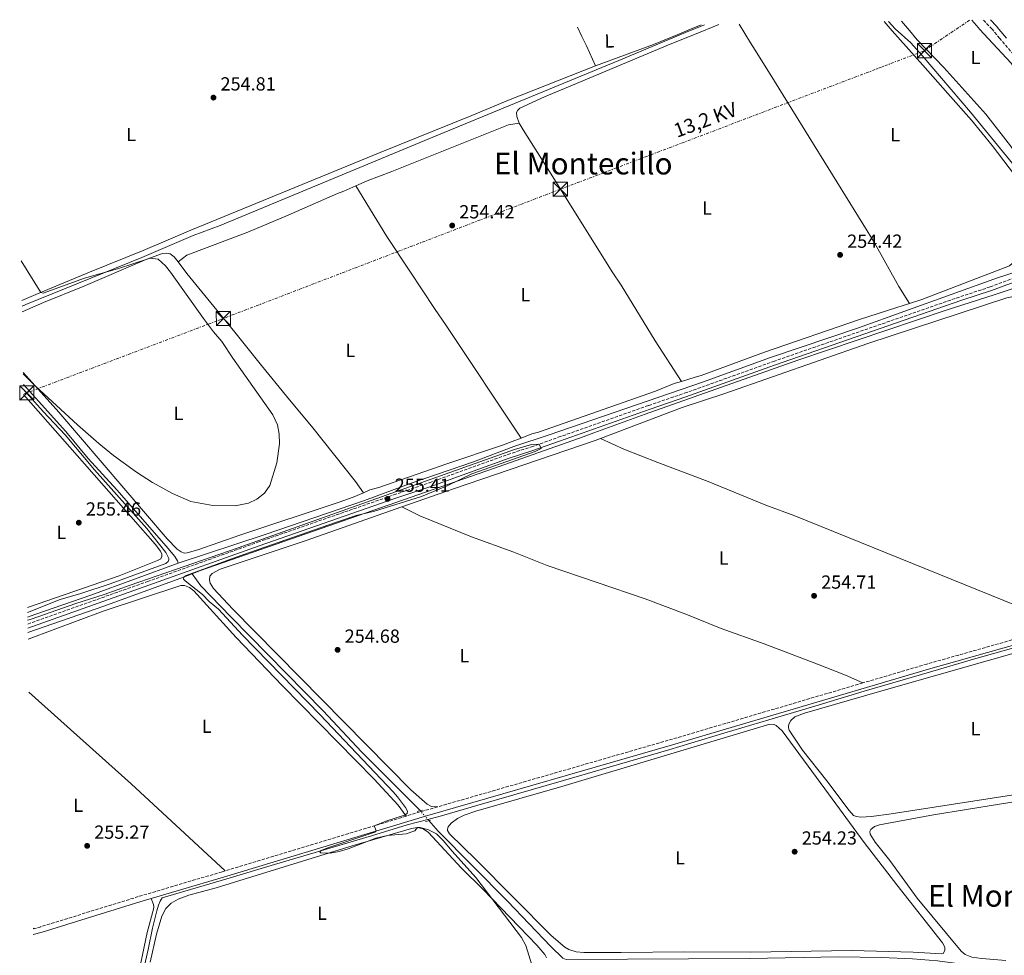
# Model space of a CAD drawing. Units: metres. Extents: x 626036 to 629530, y 4643965 to 4646339.
# Drawn here: x 626036 to 626556, y 4645793 to 4646287 of the extents above; entities that cross this region are included whole.
import ezdxf
from ezdxf.enums import TextEntityAlignment as Align

# ---------------------------------------------------------------- set-up
doc = ezdxf.new("R2010")
doc.units = ezdxf.units.M
doc.header["$MEASUREMENT"] = 0
for name, pattern in [('DGN Style 2', [1.7399219301090239, 1.043953158065414, -0.6959687720436097]), ('DGN Style 3', [2.435890702152634, 1.739921930109024, -0.6959687720436097]), ('DGN Style 5', [1.217945351076317, 0.5219765790327072, -0.6959687720436097]), ('DGN Style 7', [3.4798438602180486, 1.565929737098122, -0.6959687720436097, 0.5219765790327072, -0.6959687720436097])]:
    doc.linetypes.add(name, pattern=pattern)
for name, color, linetype, lineweight in [('Acequia de obra', 4, 'Continuous', 0), ('Acequia sin especificar', 4, 'Continuous', 0), ('Acequia sin especificar no vista', 4, 'DGN Style 5', 0), ('Camino', 7, 'DGN Style 3', 0), ('Cota de punto acotado terreno', 7, 'Continuous', 0), ('Curva de nivel intermedia', 30, 'Continuous', 0), ('Etiqueta de uso rústico', 92, 'Continuous', 0), ('Línea de cambio de uso (parcela vista)', 92, 'Continuous', 0), ('Línea eléctrica', 6, 'DGN Style 7', 0), ('Margen derecho', 7, 'Continuous', 0), ('Nave industrial', 1, 'Continuous', 13), ('Pontón-alcantarilla (pasos de agua)', 1, 'DGN Style 2', 0), ('Punto acotado terreno (símbolo)', 7, 'Continuous', 0), ('Tensión línea eléctrica', 7, 'Continuous', 0), ('Texto de Área (paraje) menor', 7, 'Continuous', 0), ('Torre eléctrica', 7, 'Continuous', 0)]:
    doc.layers.add(name, color=color, linetype=linetype, lineweight=lineweight)
doc.styles.add('Style-Arial', font='arial.ttf')

# ---------------------------------------------------------------- blocks, each defined once
blk = doc.blocks.new('5PATER')
at = {"layer": 'Punto acotado terreno (símbolo)', "linetype": 'Continuous', "lineweight": 0}
h = blk.add_hatch(color=51, dxfattribs=at)
edge = h.paths.add_edge_path()
edge.add_ellipse((0, 0), major_axis=(-0.1095731443231308, -0.1110710700762829), ratio=0.9994222409660317, start_angle=0, end_angle=360)
blk = doc.blocks.new('5TME')
at = {"layer": 'Nave industrial', "color": 7, "linetype": 'Continuous', "lineweight": 0}
for p, q in [((-0.375, 0.375), (0.375, -0.375)), ((0.3723, 0.3776), (-0.3716, -0.3784))]:
    blk.add_line(p, q, dxfattribs=at)
at = {"layer": 'Nave industrial', "color": 7, "linetype": 'Continuous', "lineweight": 0, "flags": 128}
blk.add_lwpolyline([(-0.375, -0.375), (0.375, -0.375), (0.375, 0.375), (-0.375, 0.375), (-0.3716, -0.3784)], dxfattribs=at)

msp = doc.modelspace()

# ---------------------------------------------------------------- linework, layer by layer
at = {"layer": 'Acequia de obra', "color": 4, "linetype": 'Continuous', "lineweight": 0}
for points in [[(626251.4900000002, 4645864.92, 254.4400000000023), (626259.9500000002, 4645867.130000001, 254.8899999999994), (626277.3499999996, 4645872.289999999, 254.8899999999994), (626296.8799999999, 4645877.859999999, 254.8899999999994), (626323.1100000005, 4645885.449999999, 254.6100000000006), (626351.5300000003, 4645893.789999999, 254.6100000000006), (626378.8200000003, 4645901.779999999, 254.6100000000006), (626407.79, 4645910.539999999, 254.6100000000006), (626431.5899999999, 4645917.470000001, 254.4199999999983), (626455.9600000001, 4645924.84, 254.6100000000006), (626482.04, 4645932.630000001, 254.6100000000006), (626512.3499999996, 4645941.539999999, 254.5200000000041), (626540.9600000001, 4645949.939999999, 254.5200000000041), (626574.3700000001, 4645959.25, 254.3300000000018), (626598.5300000003, 4645965.630000001, 253.8699999999953)], [(626043.7999999998, 4645757.199999999, 256.3000000000029), (626054.5899999999, 4645759.58, 256.1000000000058), (626080.8700000001, 4645766.26, 255.9100000000035), (626098.9299999997, 4645772.199999999, 255.820000000007), (626099.0099999999, 4645774.27, 255.820000000007), (626100.5, 4645782.24, 255.820000000007), (626103.6100000005, 4645796.189999999, 255.820000000007), (626105.9900000002, 4645807.51, 255.820000000007), (626108.29, 4645816.720000001, 255.7299999999959), (626109.1900000004, 4645819.59, 255.7299999999959), (626110.0999999996, 4645821.74, 255.7299999999959), (626111.0899999999, 4645823.470000001, 255.7299999999959), (626145.2699999996, 4645833.539999999, 255.2599999999948), (626170.4400000004, 4645841.07, 255.1900000000023), (626188.8899999997, 4645846.630000001, 255.070000000007), (626221.6100000005, 4645856.300000001, 254.8899999999994), (626240.5599999997, 4645862.07, 254.8899999999994), (626251.4900000002, 4645864.92, 254.4400000000023)]]:
    msp.add_polyline3d(points, dxfattribs=at)
at = {"layer": 'Acequia sin especificar', "color": 4, "linetype": 'Continuous', "lineweight": 0}
for points in [[(626037.0599999997, 4646136.07, 255.1999999999971), (626039.0599999997, 4646136.930000001, 255.1900000000023), (626100.3600000005, 4646161.800000001, 254.5800000000018), (626127.4299999997, 4646173.350000001, 254.6600000000035), (626141.6699999999, 4646178.619999999, 254.6600000000035), (626254.0499999998, 4646225.380000001, 254.5800000000018), (626352.29, 4646265.83, 254.5800000000018), (626387.5300000003, 4646280.609999999, 253.7700000000041), (626397.5899999999, 4646284.710000001, 253.7100000000064)], [(626568.2100000001, 4646202.65, 253.7899999999936), (626560.3899999997, 4646211.390000001, 253.9600000000064), (626538.2300000006, 4646238.529999999, 253.9600000000064), (626512.5700000003, 4646268.539999999, 253.8699999999953), (626506.7000000002, 4646275.26, 253.8899999999994), (626498.2999999998, 4646282.609999999, 253.25), (626494.8200000003, 4646286.460000001, 253.2899999999936)], [(626119.5, 4646000.279999999, 253.9600000000064), (626165.5300000003, 4646015.470000001, 253.9600000000064), (626217.9100000003, 4646033.4, 253.8699999999953), (626243.1500000004, 4646042.789999999, 253.8699999999953), (626275.6299999999, 4646053.92, 253.679999999993), (626296.8099999997, 4646061.930000001, 253.679999999993), (626315.5800000001, 4646068.08, 253.679999999993), (626396.5099999999, 4646095.890000001, 253.679999999993), (626432.54, 4646108.960000001, 253.679999999993), (626479.0300000003, 4646124.710000001, 253.679999999993), (626552.5300000003, 4646151.109999999, 253.679999999993), (626562.7699999996, 4646154.449999999, 253.679999999993), (626564.3899999997, 4646155.83, 253.679999999993), (626566.2100000001, 4646160.119999999, 253.679999999993), (626569.8700000001, 4646172.300000001, 253.679999999993), (626574.0099999999, 4646183.850000001, 253.679999999993), (626575.8300000001, 4646190.119999999, 253.679999999993), (626576.0300000003, 4646191.949999999, 253.679999999993), (626575.7199999997, 4646193.699999999, 253.679999999993), (626573.2300000006, 4646197.039999999, 253.679999999993), (626568.2100000001, 4646202.65, 253.7899999999936)], [(626126.9699999997, 4645994.67, 254.7400000000052), (626131.4000000004, 4645996.430000001, 254.6999999999971), (626286.1500000004, 4646050.25, 254.7899999999936), (626333.4600000001, 4646067.060000001, 254.7899999999936), (626339.1299999999, 4646069.119999999, 254.6900000000023), (626366.3300000001, 4646079, 254.2299999999959), (626446.9800000006, 4646107.57, 254.2299999999959), (626525.4100000003, 4646133.890000001, 254.1399999999994), (626550.7800000003, 4646142, 254.0500000000029), (626559.0899999999, 4646144.810000001, 253.7700000000041), (626566.0899999999, 4646147.51, 253.8600000000006), (626567.4199999999, 4646148.82, 254.0099999999948), (626571.5899999999, 4646156.189999999, 253.9199999999983), (626577.29, 4646168.41, 253.9199999999983), (626589.6600000003, 4646200, 253.9199999999983), (626588.9699999997, 4646201.02, 253.9100000000035)], [(626037.7999999998, 4646094.66, 254.3300000000018), (626060.1799999997, 4646069.83, 254.0500000000029), (626071.9500000002, 4646055.67, 254.0500000000029), (626087.0999999996, 4646038.980000001, 254.0500000000029), (626113.1600000003, 4646009.289999999, 253.9400000000023), (626117.79, 4646003.859999999, 253.9600000000064), (626119.0999999996, 4646001.640000001, 253.9600000000064), (626119.5, 4646000.279999999, 253.9600000000064)], [(626039.9800000006, 4645971.76, 253.9799999999959), (626044.2699999996, 4645973.33, 253.9600000000064), (626073.4500000002, 4645983.439999999, 253.9600000000064), (626119.5, 4646000.279999999, 253.9600000000064)], [(626040.1299999999, 4645963.689999999, 255.0500000000029), (626080.2300000006, 4645977.680000001, 254.8800000000047), (626122.4100000003, 4645992.850000001, 254.7899999999936), (626126.9699999997, 4645994.67, 254.7400000000052)], [(626126.9699999997, 4645994.67, 254.7400000000052), (626131.5999999996, 4645988.380000001, 254.6699999999983), (626147.3200000003, 4645971.960000001, 254.4400000000023), (626196.1399999997, 4645922.24, 254.4400000000023), (626216.4900000002, 4645900.720000001, 254.4400000000023), (626246.3300000001, 4645870.800000001, 254.4400000000023), (626247.3899999997, 4645869.600000001, 254.4400000000023)], [(626252.0099999999, 4645864.32, 254.4400000000023), (626256.8899999997, 4645858.75, 254.4400000000023), (626293.6299999999, 4645821.84, 254.3000000000029), (626316.3899999997, 4645797.850000001, 253.9199999999983), (626322.8399999999, 4645791.720000001, 253.9199999999983), (626324.5599999997, 4645790.9, 253.9199999999983), (626421.6399999997, 4645791.42, 253.9199999999983), (626468.4199999999, 4645792.350000001, 253.7400000000052), (626491.1600000003, 4645792.07, 253.7400000000052), (626507.5099999999, 4645791.350000001, 253.7400000000052), (626520.7000000002, 4645790.300000001, 253.7400000000052), (626543.1699999999, 4645787.289999999, 253.5500000000029), (626557.6699999999, 4645786.109999999, 253.5500000000029), (626612.9100000003, 4645783.640000001, 253.3099999999977), (626680.2800000003, 4645780.359999999, 253.179999999993)]]:
    msp.add_polyline3d(points, dxfattribs=at)
at = {"layer": 'Acequia sin especificar no vista', "color": 4, "linetype": 'DGN Style 5', "lineweight": 0, "elevation": 254.4400000000023, "flags": 128}
for points in [[(626247.3899999997, 4645869.600000001), (626251.4900000002, 4645864.92)], [(626251.4900000002, 4645864.92), (626252.0099999999, 4645864.32)]]:
    msp.add_lwpolyline(points, dxfattribs=at)
at = {"layer": 'Camino', "color": 7, "linetype": 'DGN Style 3', "lineweight": 0, "extrusion": (0.06483680928452366, -0.2176385366269684, 0.9738735315926159), "elevation": -970267.982777111, "flags": 128}
msp.add_lwpolyline([(1926866.791413566, 4162087.725631307), (1926761.12899459, 4162088.033877715), (1926632.837282972, 4162089.178792943)], dxfattribs=at)
at = {"layer": 'Camino', "color": 7, "linetype": 'DGN Style 3', "lineweight": 0, "extrusion": (-0.006656030093083456, 0.03265614726993062, 0.9994444823545152), "elevation": 147802.632462502, "flags": 128}
msp.add_lwpolyline([(-1541492.401375999, -4424734.561379011), (-1541484.829039809, -4424733.96127519), (-1541475.072815146, -4424733.06111946)], dxfattribs=at)
at = {"layer": 'Camino', "color": 7, "linetype": 'DGN Style 3', "lineweight": 0, "extrusion": (0.003163284603345752, 0.0009560340222662177, 0.9999945397998264), "elevation": 6677.520462509932, "flags": 128}
msp.add_lwpolyline([(626236.0303468899, 4645862.409225304), (626140.4397812617, 4645833.519212102)], dxfattribs=at)
at = {"layer": 'Camino', "color": 7, "linetype": 'DGN Style 3', "lineweight": 0, "extrusion": (0.01467334351404916, 0.004192383859887644, 0.9998835516737387), "elevation": 28919.25946423441, "flags": 128}
msp.add_lwpolyline([(625972.3810893811, 4645726.846381777), (625971.7510104728, 4645726.666380195)], dxfattribs=at)
at = {"layer": 'Camino', "color": 7, "linetype": 'DGN Style 3', "lineweight": 0}
for points in [[(626560.9299999998, 4646269.010000004, 253.6499999999942), (626553.5699999994, 4646277.59, 254.0800000000019), (626549.820000001, 4646282.170000002, 254.0299999999989), (626549.5599999973, 4646282.440000002, 254.0299999999989), (626544.9100000003, 4646287.359999999, 254.070000000007)], [(626040.0499999999, 4645968.16, 255.5500000000031), (626103.3199999989, 4645990.61, 255.1499999999943), (626161.6499999983, 4646011.410000001, 255.2299999999959), (626233.3999999977, 4646036.359999999, 255.4100000000037), (626252.3200000006, 4646042.84, 255.0399999999935), (626293.7199999985, 4646057.750000001, 255.0399999999935), (626306.2100000008, 4646061.730000001, 255.1300000000049), (626320.390000001, 4646066.800000001, 254.6699999999983), (626368.1799999991, 4646083.670000002, 254.4600000000064), (626387.1199999999, 4646090.090000002, 254.3899999999994), (626434.0199999984, 4646106.890000001, 254.3899999999994), (626533.0199999991, 4646141.140000001, 254.4900000000053), (626548.5899999995, 4646146.260000002, 254.2100000000065), (626561.7199999989, 4646151.210000004, 254.1100000000006)], [(626589.9800000006, 4645968.31, 254.3000000000029), (626585.3500000014, 4645967.04, 254.3099999999978), (626569.4699999982, 4645962.410000001, 254.6300000000047), (626515.1399999999, 4645947.02, 254.5399999999937), (626481.2700000001, 4645937.039999999, 254.5599999999977)], [(626144.3799999993, 4645837.780000002, 255.2700000000042), (626142.6999999983, 4645837.280000002, 255.2799999999988), (626098.3900000004, 4645824.149999999, 255.8399999999965), (626046.940000001, 4645808.230000001, 256.0899999999965), (626043.539999999, 4645807.260000003, 256.1300000000048)]]:
    msp.add_polyline3d(points, dxfattribs=at)
at = {"layer": 'Curva de nivel intermedia', "color": 30, "linetype": 'Continuous', "lineweight": 0, "elevation": 255, "flags": 128}
for points in [[(626036.6400000014, 4646160.090000001), (626047.0100000004, 4646143.390000001), (626048.1600000013, 4646143.019999999), (626070.0900000008, 4646150.83), (626087.4800000006, 4646155.779999998), (626104.7800000008, 4646161.519999999), (626108.9900000019, 4646160.859999999), (626112.8300000018, 4646157.48), (626115.5499999998, 4646154.109999999), (626132.9400000018, 4646129.640000001), (626138.2900000005, 4646122.529999998), (626142.5799999998, 4646117.49), (626148.4100000014, 4646108.640000002), (626169.5499999997, 4646078.770000001), (626172.0700000009, 4646073.48), (626172.8399999997, 4646068.54), (626173.040000001, 4646063.439999999), (626171.6700000007, 4646053.369999999), (626167.9800000006, 4646041.34), (626165.0900000005, 4646037.29), (626161.1200000007, 4646034.199999998), (626156.6400000014, 4646031.980000001), (626149.69, 4646030.58), (626137.9300000007, 4646030.710000002), (626126.2499999997, 4646032.849999999), (626116.4999999999, 4646037.09), (626105.9600000009, 4646042.969999999), (626097.5499999999, 4646048.390000001), (626085.4400000019, 4646057.240000002), (626077.6400000012, 4646063.529999998), (626066.2599999997, 4646073.390000001), (626044.1600000004, 4646093.909999999), (626037.7000000007, 4646100.330000001)], [(626037.8500000006, 4646091.989999999), (626048.2400000019, 4646080.369999998), (626059.770000001, 4646068.079999999), (626075.3400000011, 4646049.689999999), (626102.9200000011, 4646018.619999999), (626113.070000001, 4646005.960000001), (626114.6800000004, 4646002.850000001), (626114.6900000017, 4646002.07), (626114.2800000003, 4646001.24), (626113.0199999996, 4646000.149999999), (626083.5199999998, 4645989.419999999), (626068.0400000011, 4645984.289999999), (626057.2400000007, 4645981.07), (626039.9400000004, 4645974.26)], [(626040.0099999997, 4645970.149999999), (626041.7900000011, 4645970.810000001), (626065.4800000018, 4645978.989999999), (626080.4000000017, 4645983.769999999), (626094.1300000001, 4645988.769999999), (626151.2400000012, 4646008.489999999), (626297.3200000015, 4646060.320000002), (626306.2199999997, 4646063.01), (626310.29, 4646063.189999999), (626311.3300000017, 4646060.940000001), (626308.2500000015, 4646059.269999999), (626274.6700000003, 4646047.470000001), (626262.0400000014, 4646041.349999999), (626248.180000001, 4646035.609999998), (626223.2600000009, 4646027.810000001), (626213.5400000003, 4646025.45), (626203.2000000002, 4646021.970000001), (626150.1900000006, 4646003.519999999), (626123.7999999999, 4645993.86), (626122.4499999998, 4645992.84), (626122.3300000014, 4645991.890000001), (626123.2200000011, 4645990.919999999), (626132.4800000014, 4645983.71), (626135.9700000006, 4645980.13), (626140.7800000006, 4645975.939999999), (626153.5900000005, 4645962.349999999), (626194.5800000014, 4645920.24), (626233.1900000019, 4645879.460000001), (626235.4800000007, 4645876.909999998), (626239.7300000021, 4645871.169999999), (626240.6500000008, 4645869.28), (626240.5600000012, 4645868.050000001), (626239.1399999997, 4645867.109999999), (626229.2100000011, 4645863.980000001), (626223.0900000011, 4645861.56), (626224.1100000005, 4645858.980000001), (626223.5300000014, 4645858.23), (626198.0800000017, 4645849.710000001), (626195.1100000012, 4645848.58), (626194.3900000014, 4645847.789999999), (626195.0000000016, 4645847.359999999), (626199.8200000006, 4645847.179999999), (626204.6300000009, 4645847.980000001), (626209.4400000009, 4645849.470000001), (626223.9600000007, 4645855.029999998), (626230.0700000017, 4645856.419999999), (626239.9199999998, 4645857.369999999), (626244.6500000017, 4645858.989999999), (626246.0599999998, 4645860.599999999), (626247.400000001, 4645860.76), (626251.8300000011, 4645859.51), (626255.9700000007, 4645857.279999999), (626259.6299999997, 4645853.859999999), (626264.3200000012, 4645848.23), (626276.7900000013, 4645834.269999998), (626300.8799999999, 4645802.54), (626303.2200000001, 4645798.289999999), (626306.3200000003, 4645788.13)]]:
    msp.add_lwpolyline(points, dxfattribs=at)
at = {"layer": 'Línea de cambio de uso (parcela vista)', "color": 92, "linetype": 'Continuous', "lineweight": 0, "extrusion": (0.0002792364006789278, -0.0007066492092809589, 0.9999997113369221), "elevation": -2853.022913772987, "flags": 128}
msp.add_lwpolyline([(626037.7942983154, 4646088.493933147), (626107.3143179446, 4646009.563910039), (626110.0843178361, 4646005.813911522), (626110.8043178087, 4646004.133912085), (626110.7443178105, 4646002.963912364), (626110.1943178321, 4646001.783912552), (626108.514317898, 4646000.813912462), (626088.2943186855, 4645992.723910492), (626040.2943205569, 4645976.273905128), (626039.7943205764, 4645976.073905079)], dxfattribs=at)
at = {"layer": 'Línea de cambio de uso (parcela vista)', "color": 92, "linetype": 'Continuous', "lineweight": 0, "extrusion": (-0.4964870580049821, -0.5461297044388006, 0.6747169385476742), "elevation": -2847930.359781663, "flags": 128}
msp.add_lwpolyline([(-2661840.671493553, 2603797.694380329), (-2661908.323544568, 2603798.439560446), (-2661980.929825916, 2603797.897611269)], dxfattribs=at)
at = {"layer": 'Línea de cambio de uso (parcela vista)', "color": 92, "linetype": 'Continuous', "lineweight": 0, "extrusion": (0.01296202536963388, -0.005873417764568119, 0.9998987393041757), "elevation": -18915.87057957015, "flags": 128}
msp.add_lwpolyline([(625987.6238839589, 4645776.292637361), (625986.9838081053, 4645776.582642364)], dxfattribs=at)
at = {"layer": 'Línea de cambio de uso (parcela vista)', "color": 92, "linetype": 'Continuous', "lineweight": 0}
for points in [[(626299.6900000004, 4646232.730000001, 254.4900000000052), (626298.4400000004, 4646236.210000001, 254.5299999999988), (626298.2999999998, 4646238.369999999, 254.5299999999988), (626299.0199999996, 4646239.619999999, 254.5299999999988), (626300.1299999999, 4646240.76, 254.5299999999988), (626313.1799999997, 4646246.680000001, 254.5299999999988), (626327.8600000005, 4646252.9, 254.8099999999977), (626379.4800000006, 4646274.430000001, 255.3800000000047), (626392.29, 4646279.609999999, 254.0800000000018), (626405.2300000006, 4646284.850000001, 254.0800000000018)], [(626339.9900000002, 4646263.130000001, 254.2299999999959), (626335.2199999997, 4646273.630000001, 255.5899999999965), (626332.9000000004, 4646278.539999999, 255.5899999999965), (626330.5599999997, 4646283.51, 255.5899999999965)], [(626339.9900000002, 4646263.130000001, 254.2299999999959), (626370.6799999997, 4646274.27, 255.429999999993), (626383.1200000001, 4646279.449999999, 254.0599999999977), (626390.2800000003, 4646282.430000001, 254.0200000000041), (626395.8700000001, 4646284.680000001, 254.0200000000041)], [(626415.9600000001, 4646285.039999999, 254.0599999999977), (626418.9400000004, 4646280.09, 255.3600000000006), (626421.8799999999, 4646275.199999999, 255.3000000000029), (626423.1500000004, 4646273.33, 254.2599999999948), (626432.3300000001, 4646258.57, 254.4499999999971), (626483.5800000001, 4646175.930000001, 254.4100000000035), (626487.54, 4646169.51, 254.3699999999953), (626500.2699999996, 4646146.550000001, 254.3300000000018), (626505.9100000003, 4646137.57, 254.3300000000018)], [(626505.9100000003, 4646137.57, 254.320000000007), (626512.4500000002, 4646139.689999999, 254.2700000000041), (626558.7999999998, 4646157.42, 254.0899999999965), (626561.3899999997, 4646159.66, 254.0899999999965), (626563.5, 4646163.460000001, 254.0899999999965), (626568.6399999997, 4646180.49, 254.0899999999965), (626571.1399999997, 4646186.810000001, 254.0899999999965), (626571.6799999997, 4646188.67, 254.0899999999965), (626571.7199999997, 4646190.640000001, 254.0899999999965), (626570.9400000004, 4646193.029999999, 254.179999999993), (626549.6200000001, 4646221.029999999, 254.179999999993), (626538.7599999999, 4646234.32, 254.179999999993), (626526.2599999999, 4646248.5, 254.179999999993), (626512.9500000002, 4646263.449999999, 254.0899999999965), (626501.1799999997, 4646276.640000001, 255.179999999993), (626496.8799999999, 4646281.5, 253.9199999999983), (626492.5099999999, 4646286.42, 253.9600000000064)], [(626501.7300000006, 4646286.59, 254.6000000000058), (626505.9100000003, 4646281.66, 254.6000000000058), (626510.0199999996, 4646276.800000001, 254.6100000000006), (626524.1399999997, 4646262.220000001, 253.9700000000012), (626546.2999999998, 4646237.480000001, 253.6000000000058), (626559.3899999997, 4646220.720000001, 253.5), (626567.0800000001, 4646209.720000001, 253.6000000000058), (626568.2800000003, 4646208.850000001, 253.6000000000058), (626569.6900000004, 4646209.109999999, 253.6000000000058), (626577.4100000003, 4646216.180000001, 253.6000000000058), (626577.79, 4646217.77, 253.6000000000058), (626574.2699999996, 4646227.779999999, 253.3500000000058), (626567.54, 4646249.67, 253.3399999999965), (626564.4000000004, 4646257.109999999, 253.3399999999965), (626559.6699999999, 4646264.460000001, 253.3399999999965), (626547.4600000001, 4646277.480000001, 254.070000000007), (626543.1600000003, 4646282.33, 254.070000000007), (626541.3799999999, 4646284.33, 254.070000000007), (626538.9600000001, 4646287.25, 254.070000000007)], [(626037.0099999999, 4646139.100000001, 255.0399999999936), (626044.2599999999, 4646142.25, 255.0399999999936), (626072.7199999997, 4646154.08, 254.6600000000035), (626100.9800000006, 4646165.439999999, 254.6600000000035), (626126.2999999998, 4646176.24, 254.3800000000047), (626226.2800000003, 4646217.230000001, 254.4799999999959), (626274.7100000001, 4646236.730000001, 254.3800000000047), (626294.0099999999, 4646244.84, 254.2899999999936), (626339.9900000002, 4646263.130000001, 254.2299999999959)], [(626213.4699999997, 4646199.640000001, 254.5899999999965), (626219.3300000001, 4646202.26, 254.5299999999988), (626232.5, 4646207.24, 254.5299999999988), (626294.0899999999, 4646231.800000001, 254.4400000000023), (626299.6900000004, 4646232.730000001, 254.4900000000052)], [(626299.6900000004, 4646232.730000001, 254.4900000000052), (626301.7800000003, 4646229.300000001, 254.4900000000052), (626315.6600000003, 4646207.279999999, 254.3000000000029), (626348.9199999999, 4646154.25, 254.3500000000058), (626353.5300000003, 4646147.25, 254.3099999999977), (626371.5199999996, 4646117.75, 254.3999999999942), (626385.54, 4646096.359999999, 254.3999999999942)], [(626119.6100000005, 4646159.57, 254.6300000000047), (626124.1200000001, 4646163.029999999, 254.6499999999942), (626156.4100000003, 4646175.210000001, 254.5500000000029), (626177.7100000001, 4646184.119999999, 254.6499999999942), (626203.8099999997, 4646195.539999999, 254.6499999999942), (626207.0999999996, 4646196.779999999, 254.6499999999942), (626213.4699999997, 4646199.640000001, 254.5899999999965)], [(626213.4699999997, 4646199.640000001, 254.6100000000006), (626224.5499999998, 4646181.449999999, 254.7299999999959), (626229.75, 4646172.880000001, 254.7299999999959), (626242.0300000003, 4646154.57, 254.7299999999959), (626254.9699999997, 4646134.91, 254.5899999999965), (626261.1299999999, 4646125.939999999, 254.5899999999965), (626300.7000000002, 4646066.359999999, 254.4499999999971)], [(626037.1200000001, 4646133.140000001, 255.1199999999953), (626048.4199999999, 4646138.02, 255.2100000000064), (626069.4199999999, 4646146.560000001, 255.2100000000064), (626103.0199999996, 4646160.880000001, 255.0200000000041), (626111.2199999997, 4646163.880000001, 254.929999999993), (626113.1900000004, 4646164.050000001, 254.8300000000018), (626115.2800000003, 4646163.730000001, 254.7400000000052), (626117.4100000003, 4646162.180000001, 254.6499999999942), (626119.6100000005, 4646159.57, 254.6000000000058)], [(626119.6100000005, 4646159.57, 254.6300000000047), (626124.1100000005, 4646153.310000001, 254.6000000000058), (626149.5599999997, 4646122.359999999, 254.7400000000052), (626163.5700000003, 4646104.74, 254.7400000000052), (626176.8099999997, 4646088.58, 254.6499999999942), (626190.6500000004, 4646071.82, 254.6499999999942), (626213.1500000004, 4646043.49, 254.6900000000023), (626217.3899999997, 4646037.480000001, 254.7299999999959)], [(626567.4800000006, 4646141.869999999, 253.8399999999965), (626563.75, 4646141.789999999, 254.0200000000041), (626557.3499999996, 4646140.470000001, 254.0599999999977), (626483.9500000002, 4646116.310000001, 254.25), (626408.3799999999, 4646089.960000001, 254.25), (626385.8099999997, 4646082.619999999, 254.25), (626342.75, 4646066.210000001, 254.4199999999983)], [(626385.54, 4646096.359999999, 254.429999999993), (626392.6600000003, 4646098.57, 254.3999999999942), (626395.8499999996, 4646099.539999999, 254.4600000000064), (626429.3300000001, 4646111.74, 254.4600000000064), (626479.6200000001, 4646129.01, 254.4600000000064), (626499.2699999996, 4646135.42, 254.3699999999953), (626505.9100000003, 4646137.57, 254.320000000007)], [(626037.6900000004, 4646101.050000001, 255.0599999999977), (626056.4100000003, 4646080.180000001, 254.8699999999953), (626113.7999999998, 4646013.140000001, 254.7799999999988), (626118.9699999997, 4646007.75, 254.7799999999988), (626121.1799999997, 4646006.230000001, 254.7799999999988), (626122.6500000004, 4646005.640000001, 254.7799999999988), (626124.2599999999, 4646005.699999999, 254.8699999999953), (626130, 4646007.390000001, 254.8699999999953), (626152.1799999997, 4646015.109999999, 254.7799999999988), (626204.54, 4646032.529999999, 254.7799999999988), (626211.9400000004, 4646035.119999999, 254.9199999999983), (626217.3899999997, 4646037.480000001, 254.6999999999971)], [(626300.7000000002, 4646066.359999999, 254.4499999999971), (626306.4400000004, 4646068.560000001, 254.4400000000023), (626309.8499999996, 4646069.529999999, 254.4400000000023), (626371.8099999997, 4646091.16, 254.4400000000023), (626381.6299999999, 4646095.15, 254.4400000000023), (626385.54, 4646096.359999999, 254.429999999993)], [(626217.3899999997, 4646037.480000001, 254.6999999999971), (626220.8799999999, 4646038.99, 254.5500000000029), (626225.4800000006, 4646040.350000001, 254.5500000000029), (626261.54, 4646052.83, 254.5500000000029), (626290.9699999997, 4646062.600000001, 254.4600000000064), (626295.9299999997, 4646064.52, 254.4600000000064), (626300.7000000002, 4646066.359999999, 254.4499999999971)], [(626342.75, 4646066.210000001, 254.4199999999983), (626339.8700000001, 4646065.119999999, 254.429999999993), (626265.0199999996, 4646039.529999999, 254.429999999993), (626237.6900000004, 4646030.16, 254.8000000000029)], [(626342.75, 4646066.210000001, 254.4199999999983), (626355.0599999997, 4646060.600000001, 254.6100000000006), (626373, 4646053.449999999, 254.5099999999948), (626399.54, 4646043.449999999, 254.5099999999948), (626430.0300000003, 4646031, 254.3300000000018), (626445.3799999999, 4646025.24, 254.3300000000018), (626569.6799999997, 4645974.930000001, 254.2299999999959), (626589.9800000006, 4645968.310000001, 254.3000000000029)], [(626237.6900000004, 4646030.16, 254.8000000000029), (626187.1699999999, 4646012.310000001, 254.8000000000029), (626141.6900000004, 4645997.16, 254.9900000000052), (626137.4699999997, 4645994.92, 254.9900000000052), (626136.2100000001, 4645993.49, 254.8000000000029), (626136.0800000001, 4645991.59, 254.8000000000029), (626136.4400000004, 4645989.689999999, 254.8000000000029), (626138.1299999999, 4645986.880000001, 254.8000000000029), (626148.4699999997, 4645976.09, 254.8000000000029), (626242.4100000003, 4645880.52, 254.8000000000029), (626251.0199999996, 4645872.980000001, 254.8000000000029), (626253.4199999999, 4645871.84, 254.8000000000029), (626256.6500000004, 4645871.600000001, 254.8899999999994)], [(626237.6900000004, 4646030.16, 254.8000000000029), (626247.2800000003, 4646025.390000001, 254.7100000000064), (626274.6100000005, 4646014.279999999, 254.7100000000064), (626296.9100000003, 4646006.09, 254.429999999993), (626314.4600000001, 4645999.109999999, 254.5200000000041), (626366.2999999998, 4645981.42, 254.5200000000041), (626387.79, 4645973.350000001, 254.5200000000041), (626406.5199999996, 4645965.75, 254.5200000000041), (626429.1200000001, 4645957.74, 254.5200000000041), (626457.2699999996, 4645946.949999999, 254.5200000000041), (626472.1100000005, 4645941.09, 254.5200000000041), (626481.2699999996, 4645937.039999999, 254.5599999999977)], [(626040.1900000004, 4645960.220000001, 255.5299999999988), (626079.9699999997, 4645974.970000001, 255.4100000000035), (626120.9199999999, 4645988.529999999, 255.2299999999959), (626122.8700000001, 4645988.59, 255.2299999999959), (626125.5199999996, 4645987.539999999, 255.2299999999959), (626127.7800000003, 4645985.76, 255.4100000000035), (626150.2100000001, 4645961.09, 255.4100000000035), (626174.7400000002, 4645935.600000001, 255.4100000000035), (626223.1600000003, 4645886.189999999, 255.2299999999959), (626235.8300000001, 4645872.41, 255.4100000000035), (626239.9699999997, 4645866.67, 254.9400000000023)], [(626480.1600000003, 4645866.220000001, 254.2200000000012), (626477.9800000006, 4645866.470000001, 254.2200000000012), (626476.3899999997, 4645867.07, 254.2200000000012), (626474.0300000003, 4645869.630000001, 254.2200000000012), (626462.3399999999, 4645885.25, 254.2200000000012), (626449.5, 4645901.5, 254.2200000000012), (626442.3499999996, 4645912.119999999, 254.1300000000047), (626442.0300000003, 4645913.310000001, 254.1300000000047), (626442.0199999996, 4645914.41, 254.1300000000047), (626442.2999999998, 4645915.66, 254.1300000000047), (626443.1900000004, 4645917.130000001, 254.1300000000047), (626445.29, 4645919.17, 254.1300000000047), (626450.4199999999, 4645921.029999999, 254.1300000000047), (626490.0300000003, 4645932.59, 254.2200000000012), (626575.9800000006, 4645956.960000001, 254.2200000000012)], [(626522.8600000005, 4645794.02, 254.2200000000012), (626507.9000000004, 4645794.880000001, 254.3099999999977), (626475.5700000003, 4645795.609999999, 254.3099999999977), (626421.9800000006, 4645794.84, 254.3099999999977), (626386.9299999997, 4645794.92, 254.2200000000012), (626353.6100000005, 4645794.640000001, 254.4100000000035), (626333.9000000004, 4645794.699999999, 254.3099999999977), (626329.9199999999, 4645794.980000001, 254.4100000000035), (626325.9800000006, 4645796.310000001, 254.4100000000035), (626323.79, 4645797.430000001, 254.4100000000035), (626316.54, 4645803.539999999, 254.3099999999977), (626276.9199999999, 4645843.51, 254.3099999999977), (626262.8600000005, 4645857.310000001, 254.3099999999977), (626261.8899999997, 4645859.060000001, 254.3099999999977), (626261.8099999997, 4645859.77, 254.3099999999977), (626262.1699999999, 4645860.99, 254.3099999999977), (626263.7300000006, 4645862.960000001, 254.3099999999977), (626267.0499999998, 4645865.430000001, 254.3099999999977), (626270.5999999996, 4645867.24, 254.3099999999977), (626276.8200000003, 4645869.350000001, 254.3099999999977), (626322.3200000003, 4645882.41, 254.1300000000047), (626432.1299999999, 4645915.32, 254.2200000000012), (626434.4199999999, 4645915.050000001, 254.2200000000012), (626435.5, 4645914.539999999, 254.2200000000012), (626438.5999999996, 4645911.720000001, 254.2200000000012), (626461.1399999997, 4645881.140000001, 254.3099999999977), (626482.0899999999, 4645852.730000001, 254.0299999999988), (626499.2300000006, 4645830.369999999, 254.0299999999988), (626523.4199999999, 4645799.789999999, 254.2200000000012), (626524.5899999999, 4645797.41, 254.2200000000012), (626524.6799999997, 4645795.630000001, 254.2200000000012), (626523.79, 4645794.15, 254.2200000000012), (626522.8600000005, 4645794.02, 254.2200000000012)], [(626572.3899999997, 4645879.699999999, 254.3099999999977), (626496.2699999996, 4645867.810000001, 254.2200000000012), (626485.8099999997, 4645866.539999999, 254.2200000000012), (626480.1600000003, 4645866.220000001, 254.2200000000012)], [(626571.0300000003, 4645875.75, 254.1999999999971), (626518.5800000001, 4645867.310000001, 254.1999999999971), (626490.0899999999, 4645862.07, 254.0099999999948), (626487.3899999997, 4645861.16, 254.0099999999948), (626485.5, 4645859.680000001, 254.0099999999948), (626484.9500000002, 4645858.51, 254.0099999999948), (626485.1100000005, 4645857.09, 254.0099999999948), (626487.8300000001, 4645852.970000001, 254.0099999999948), (626495.5599999997, 4645843.189999999, 254.1100000000006), (626510.0899999999, 4645823.32, 254.0099999999948), (626533.3099999997, 4645795.310000001, 254.1100000000006), (626535.2999999998, 4645793.619999999, 254.1100000000006), (626538.8700000001, 4645792.24, 254.1100000000006), (626544.1500000004, 4645791.460000001, 254.1100000000006), (626556.8700000001, 4645790.439999999, 253.9199999999983)], [(626104.75, 4645789.449999999, 255.3899999999994), (626108.0800000001, 4645804.27, 255.3899999999994), (626110.8200000003, 4645813.859999999, 255.3899999999994), (626113, 4645817.83, 255.3899999999994), (626115.7599999999, 4645820.710000001, 255.3899999999994), (626119.5199999996, 4645822.869999999, 255.3000000000029), (626125.1600000003, 4645824.850000001, 255.1999999999971), (626139.6600000003, 4645828.880000001, 255.0200000000041), (626211.5599999997, 4645851.07, 255.1100000000006), (626242.8499999996, 4645860.119999999, 254.9199999999983), (626246.0700000003, 4645860.619999999, 255.0200000000041), (626249.0499999998, 4645859.890000001, 255.0200000000041), (626251.75, 4645858.109999999, 255.0200000000041), (626269.0300000003, 4645839.359999999, 255.0200000000041), (626280.6500000004, 4645827.980000001, 255.0200000000041), (626309, 4645798.51, 254.9199999999983), (626313.3399999999, 4645793.5, 254.9199999999983), (626314.1799999997, 4645791.779999999, 254.9199999999983)], [(626043.7599999999, 4645759.49, 256.5599999999977), (626075.04, 4645766.869999999, 256.4700000000012), (626083.0199999996, 4645769.140000001, 256.3800000000047), (626089.1699999999, 4645771.289999999, 256.1900000000023), (626093.8600000005, 4645773.220000001, 256.1000000000058), (626095.6299999999, 4645774.4, 256.1000000000058), (626096.4800000006, 4645775.24, 256.1000000000058), (626097.3099999997, 4645777.32, 255.9100000000035), (626103.2199999997, 4645805.189999999, 255.820000000007), (626106.5700000003, 4645817.609999999, 256.0099999999948), (626106.6600000003, 4645818.710000001, 256.0099999999948), (626106.4500000002, 4645819.949999999, 256.0099999999948), (626105.3399999999, 4645823.199999999, 255.7599999999948)]]:
    msp.add_polyline3d(points, dxfattribs=at)
at = {"layer": 'Línea eléctrica', "color": 6, "linetype": 'DGN Style 7', "lineweight": 0}
msp.add_polyline3d([(626537.7000000001, 4646287.230000001, 254.0899999999965), (626513.8500000007, 4646271.02, 254.3699999999953), (626321.4499999986, 4646197.870000001, 254.3099999999977), (626143.4400000009, 4646129.590000001, 254.7100000000064), (626039.5399999986, 4646090.300000001, 255), (626037.8900000012, 4646089.659999999, 255.2799999999988)], dxfattribs=at)
at = {"layer": 'Margen derecho', "color": 7, "linetype": 'Continuous', "lineweight": 0}
for points in [[(626557.1700000003, 4646277.660000001, 254.1000000000059), (626553.1900000017, 4646282.510000002, 254.0399999999936), (626551.9299999988, 4646284.04, 254.0299999999989), (626548.7300000002, 4646287.430000001, 254.0599999999976)], [(626040.0900000001, 4645965.989999999, 255.5500000000031), (626104.010000002, 4645988.670000002, 255.1499999999943), (626162.3299999977, 4646009.460000002, 255.2299999999959), (626234.079999997, 4646034.410000001, 255.4100000000037), (626253, 4646040.899999999, 255.0399999999935), (626294.3900000012, 4646055.79, 255.0399999999935), (626306.8700000001, 4646059.770000001, 255.1300000000049), (626321.079999997, 4646064.86, 254.6699999999983), (626368.8500000017, 4646081.730000001, 254.4600000000064), (626387.7999999993, 4646088.140000002, 254.3899999999994), (626434.7100000014, 4646104.950000001, 254.3899999999994), (626533.6799999987, 4646139.190000001, 254.4900000000053), (626549.2699999989, 4646144.320000002, 254.2100000000065), (626562.6799999999, 4646149.370000003, 254.1100000000006), (626566.5699999991, 4646152.090000001, 254.1100000000006), (626569.3200000006, 4646155.470000001, 254.1100000000006), (626572.1700000005, 4646160.88, 254.1100000000006), (626574.6600000005, 4646167.84, 254.1100000000006), (626587.6700000014, 4646201.300000001, 254.1100000000006), (626589.2800000008, 4646203.640000001, 254.1100000000006), (626591.6400000012, 4646204.899999999, 254.1100000000006), (626594.9200000024, 4646206.010000003, 254.1100000000006), (626597.3900000001, 4646205.880000001, 254.1100000000006), (626599.6700000021, 4646205.460000004, 254.4499999999972)], [(626105.3399999995, 4645823.199999999, 255.7599999999947), (626143.5299999998, 4645834.520000001, 255.2799999999988), (626250.1700000004, 4645866.739999998, 254.9100000000035), (626380.7199999985, 4645904.399999999, 254.6300000000047), (626515.9400000002, 4645944.25, 254.5399999999937), (626570.2699999984, 4645959.640000002, 254.6300000000047)], [(626105.3399999995, 4645823.199999999, 255.7599999999947), (626099.2199999974, 4645821.390000002, 255.8399999999965), (626047.7600000014, 4645805.460000001, 256.0899999999965), (626042.969999999, 4645804.100000002, 256.1499999999943)]]:
    msp.add_polyline3d(points, dxfattribs=at)
at = {"layer": 'Pontón-alcantarilla (pasos de agua)', "color": 1, "linetype": 'DGN Style 2', "lineweight": 0, "extrusion": (0.005630795460856874, 0.001653077565417398, 0.9999827805902664), "elevation": 11461.08953770646, "flags": 128}
msp.add_lwpolyline([(626234.4170542554, 4645856.531720132), (626237.6871150313, 4645857.491721443)], dxfattribs=at)
at = {"layer": 'Pontón-alcantarilla (pasos de agua)', "color": 1, "linetype": 'DGN Style 2', "lineweight": 0, "elevation": 255.0399999999936, "flags": 128}
msp.add_lwpolyline([(626250.1900000004, 4645863.810000001), (626253.4800000006, 4645864.74)], dxfattribs=at)

# ---------------------------------------------------------------- block references
at = {"layer": 'Punto acotado terreno (símbolo)', "color": 7, "linetype": 'Continuous', "lineweight": 0, "xscale": 10, "yscale": 10, "zscale": 10}
for p in [(626138.1700000021, 4646246.270000001, 254.8099999999977), (626264.329999998, 4646178.7, 254.4199999999983), (626469.2800000006, 4646163.170000004, 254.4199999999983), (626230.199999999, 4646034.27, 255.3999999999947), (626067.0300000008, 4646021.710000004, 255.4600000000069), (626455.5299999998, 4645983.080000003, 254.7100000000064), (626203.7800000014, 4645954.520000001, 254.6799999999935), (626071.4299999997, 4645850.970000001, 255.2700000000041), (626445.2800000015, 4645847.890000002, 254.2299999999959)]:
    msp.add_blockref('5PATER', p, dxfattribs=at)
at = {"layer": 'Torre eléctrica', "color": 7, "linetype": 'Continuous', "lineweight": 0, "xscale": 10, "yscale": 10, "zscale": 10}
for p in [(626513.8500000007, 4646271.02, 254.3699999999953), (626321.4499999986, 4646197.870000001, 254.3099999999977), (626143.4400000009, 4646129.600000001, 254.7100000000064), (626039.5499999997, 4646090.300000001, 255)]:
    msp.add_blockref('5TME', p, dxfattribs=at)

# ---------------------------------------------------------------- texts
at = {"layer": 'Cota de punto acotado terreno', "color": 7, "linetype": 'Continuous', "lineweight": 0, "style": 'Style-Arial'}
for s, p in [('254.81', (626141.920000001, 4646250.020000001, 254.8099999999977)), ('254.42', (626268.0799999991, 4646182.449999998, 254.4199999999983)), ('254.42', (626473.0300000019, 4646166.920000004, 254.4199999999983)), ('255.41', (626233.9500000001, 4646038.02, 255.3999999999942)), ('255.46', (626070.7800000019, 4646025.46, 255.4600000000064)), ('254.71', (626459.280000001, 4645986.830000003, 254.7100000000064)), ('254.68', (626207.5300000003, 4645958.269999999, 254.679999999993)), ('255.27', (626075.1800000007, 4645854.720000001, 255.2700000000041)), ('254.23', (626449.0300000004, 4645851.640000002, 254.2299999999959))]:
    msp.add_text(s, height=7.000000000000002, dxfattribs=at).set_placement(p)
at = {"layer": 'Etiqueta de uso rústico', "color": 92, "linetype": 'Continuous', "lineweight": 0, "style": 'Style-Arial'}
msp.add_text('L', height=7.000000000000002, rotation=1.6, dxfattribs=at).set_placement((626347.3824071889, 4646276.200826464, 254.4799999999959), align=Align.MIDDLE_CENTER)
for p in [(626540.8714203805, 4646267.460010001, 253.8500000000058), (626094.7014203771, 4646226.770009999, 254.8399999999965), (626498.3614203775, 4646226.66001, 254.2400000000052), (626399.0214203792, 4646187.910009998, 254.3899999999994), (626302.9514203789, 4646142.17001, 254.4700000000012), (626210.4714203806, 4646112.770009998, 254.6499999999942), (626119.691420381, 4646079.430009997, 255.0800000000018), (626057.7614203807, 4646016.62001, 255.429999999993), (626407.7714203777, 4646003.04001, 254.4400000000023), (626270.7114203788, 4645951.450009998, 254.6000000000058), (626134.6314203786, 4645914.180009998, 255.6100000000006), (626540.8114203803, 4645912.830010001, 254.2599999999948), (626066.6814203791, 4645872.450009998, 255.3399999999965), (626384.6814203784, 4645844.64001, 254.1900000000023), (626195.5514203784, 4645815.35001, 255.1600000000035)]:
    msp.add_text('L', height=7.000000000000002, dxfattribs=at).set_placement(p, align=Align.MIDDLE_CENTER)
at = {"layer": 'Tensión línea eléctrica', "color": 7, "linetype": 'Continuous', "lineweight": 0, "style": 'Style-Arial'}
msp.add_text('13,2 KV', height=7.5, rotation=20.44394, dxfattribs=at).set_placement((626399.345466986, 4646231.007625149, 254.6699999999983), align=Align.CENTER)
at = {"layer": 'Texto de Área (paraje) menor', "color": 7, "linetype": 'Continuous', "lineweight": 0, "style": 'Style-Arial'}
for p in [(626333.5658631265, 4646211.430009998, 254.3500000000058), (626562.9358631242, 4645824.590009999, 254.1000000000058)]:
    msp.add_text('El Montecillo', height=11.5, dxfattribs=at).set_placement(p, align=Align.MIDDLE_CENTER)

doc.saveas('drawing.dxf')
